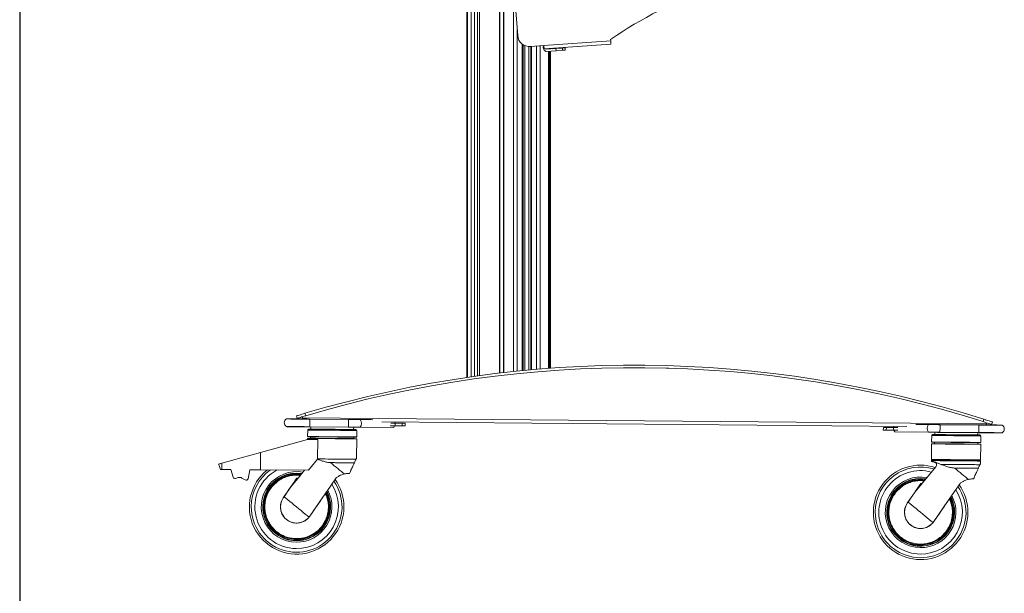
# Model space of a CAD drawing. Units: inches. Extents: x 1 to 319, y 1 to 200.
# Drawn here: x 1 to 42, y 69 to 93 of the extents above; entities that cross this region are included whole.
import ezdxf
from ezdxf.enums import TextEntityAlignment as Align

# ---------------------------------------------------------------- set-up
doc = ezdxf.new("R2010")
doc.units = ezdxf.units.IN
doc.header["$MEASUREMENT"] = 0
doc.styles.add('SLDTEXTSTYLE0', font='TXT', dxfattribs={"width": 0.75})

# ---------------------------------------------------------------- blocks, each defined once
blk = doc.blocks.new('Block3')
at = {"color": 7, "linetype": 'Continuous', "lineweight": 30}
blk.add_line((0.529, 102.484), (0.529, 0.484), dxfattribs=at)
at = {"color": 7, "linetype": 'Continuous', "lineweight": 15}
blk.add_line((0.529, 60.484), (0.529, 0.484), dxfattribs=at)
at = {"color": 7, "linetype": 'Continuous', "lineweight": 0, "style": 'SLDTEXTSTYLE0', "width": 0.75}
blk.add_attdef('AUTOATTR1', text='', height=1.135, dxfattribs=at).set_placement((160.445, 1.101), align=Align.BOTTOM_LEFT)
at = {"color": 7, "linetype": 'Continuous', "lineweight": 0}
for tag in ['AUTOATTR0', 'AUTOATTR2', 'AUTOATTR3']:
    blk.add_attdef(tag, (0, 0), '', height=1, dxfattribs=at)

msp = doc.modelspace()

# ---------------------------------------------------------------- linework, layer by layer
at = {"color": 7, "linetype": 'Continuous', "lineweight": 15}
for p, q in [((19.662, 128.325), (19.662, 77.652)), ((19.678, 77.655), (19.678, 128.325)), ((19.685, 77.656), (19.685, 128.325)), ((20.186, 77.727), (20.186, 128.325)), ((21.196, 128.325), (21.196, 77.853)), ((21.71, 92.932), (21.781, 91.911)), ((22.002, 91.53), (22.002, 77.939)), ((22.315, 91.447), (22.872, 91.486)), ((25.655, 91.681), (22.872, 91.486)), ((25.665, 91.547), (22.881, 91.352)), ((25.655, 91.681), (25.651, 91.741)), ((22.322, 77.969), (22.322, 91.447)), ((23.381, 91.275), (22.972, 91.246)), ((22.973, 91.34), (23.375, 91.368)), ((23.066, 78.03), (23.066, 91.253)), ((23.094, 78.032), (23.094, 91.255)), ((23.149, 78.036), (23.149, 91.258)), ((23.642, 91.387), (23.375, 91.368)), ((23.375, 91.368), (23.381, 91.275)), ((23.649, 91.294), (23.381, 91.275)), ((23.528, 91.397), (23.538, 91.38)), ((23.591, 91.383), (23.577, 91.4)), ((23.633, 91.386), (23.619, 91.403)), ((23.642, 91.387), (23.649, 91.294)), ((23.758, 91.301), (23.752, 91.395)), ((28.077, 78.039), (26.077, 78.057)), ((12.59, 75.947), (12.559, 76.047)), ((12.809, 76.014), (12.809, 75.963)), ((41.308, 75.714), (12.809, 75.963)), ((12.918, 76.156), (12.949, 76.056)), ((13.121, 75.919), (14.737, 75.905)), ((13.121, 75.912), (14.737, 75.898)), ((15.206, 75.901), (15.679, 75.897)), ((41.169, 75.81), (41.201, 75.909)), ((13.118, 75.599), (14.734, 75.585)), ((13.118, 75.591), (14.734, 75.577)), ((13.164, 75.591), (13.163, 75.497)), ((14.946, 75.482), (14.947, 75.575)), ((15.203, 75.573), (16.603, 75.561)), ((15.218, 75.58), (16.618, 75.568)), ((37.996, 75.609), (16.118, 75.8)), ((16.486, 75.643), (16.486, 75.639)), ((16.674, 75.638), (16.675, 75.742)), ((16.674, 75.638), (16.971, 75.635)), ((16.675, 75.742), (16.972, 75.74)), ((16.971, 75.635), (16.972, 75.74)), ((17.096, 75.634), (17.097, 75.739)), ((37.016, 75.565), (37.015, 75.46)), ((37.14, 75.459), (37.141, 75.564)), ((37.438, 75.561), (37.141, 75.564)), ((37.437, 75.457), (37.438, 75.561)), ((38.909, 75.694), (38.437, 75.699)), ((40.995, 75.676), (39.379, 75.69)), ((40.995, 75.669), (39.379, 75.683)), ((41.308, 75.765), (41.308, 75.714)), ((41.558, 75.794), (41.526, 75.695)), ((13.028, 75.109), (13.027, 75.065)), ((13.031, 75.459), (13.028, 75.188)), ((13.146, 75.179), (13.146, 75.116)), ((14.957, 75.1), (14.957, 75.163)), ((15.068, 74.295), (15.075, 75.091)), ((15.075, 75.17), (15.078, 75.441)), ((37.437, 75.457), (37.14, 75.459)), ((38.892, 75.374), (37.492, 75.386)), ((38.906, 75.366), (37.507, 75.378)), ((37.625, 75.455), (37.625, 75.458)), ((39.03, 75.232), (39.027, 74.961)), ((39.163, 75.364), (39.162, 75.271)), ((40.992, 75.355), (39.376, 75.37)), ((40.992, 75.348), (39.376, 75.362)), ((40.945, 75.255), (40.946, 75.348)), ((41.074, 74.943), (41.077, 75.214)), ((11.065, 74.521), (13.027, 75.065)), ((13.447, 75.062), (13.027, 75.065)), ((13.44, 74.255), (13.447, 75.062)), ((39.027, 74.882), (39.021, 74.232)), ((39.145, 74.952), (39.145, 74.889)), ((40.956, 74.873), (40.956, 74.936)), ((41.068, 74.214), (41.074, 74.864)), ((9.458, 74.076), (11.065, 74.521)), ((11.065, 74.521), (11.059, 73.803)), ((13.44, 74.255), (13.44, 74.244)), ((9.456, 73.817), (9.458, 74.076)), ((13.065, 73.786), (13.44, 74.244)), ((39.204, 73.932), (38.343, 72.881)), ((39.02, 74.18), (39.016, 74.175)), ((39.02, 74.185), (39.02, 74.18)), ((39.036, 74.199), (39.028, 74.189)), ((39.037, 74.224), (39.036, 74.199)), ((39.054, 74.193), (39.036, 74.199)), ((41.052, 74.175), (41.052, 74.207)), ((41.067, 74.068), (41.068, 74.167)), ((9.828, 73.814), (9.456, 73.817)), ((9.922, 73.495), (9.828, 73.814)), ((10.137, 73.476), (10.02, 73.441)), ((10.428, 73.377), (10.293, 73.457)), ((10.615, 73.807), (10.545, 73.431)), ((11.059, 73.803), (10.615, 73.807)), ((11.059, 73.803), (13.065, 73.786)), ((12.63, 73.457), (12.546, 73.355)), ((12.58, 73.459), (12.63, 73.457)), ((12.9, 73.787), (12.63, 73.457)), ((12.546, 73.355), (12.344, 73.108)), ((12.358, 73.135), (12.368, 73.137)), ((12.508, 73.353), (12.546, 73.355)), ((38.507, 73.126), (38.543, 73.125)), ((38.579, 73.232), (38.627, 73.227)), ((12.015, 72.636), (12.04, 72.673)), ((12.05, 72.68), (12.018, 72.634)), ((12.133, 72.801), (12.05, 72.68)), ((12.151, 72.827), (12.141, 72.819)), ((38.357, 72.908), (38.367, 72.91)), ((38.014, 72.409), (38.039, 72.446)), ((38.132, 72.574), (38.049, 72.453)), ((38.138, 72.59), (38.148, 72.598)), ((38.15, 72.6), (38.14, 72.592)), ((13.15, 71.91), (13.124, 71.873)), ((13.251, 72.057), (13.254, 72.069)), ((39.251, 71.84), (39.248, 71.828)), ((39.25, 71.83), (39.253, 71.842)), ((39.149, 71.683), (39.123, 71.646))]:
    msp.add_line(p, q, dxfattribs=at)
at = {"color": 8, "linetype": 'Continuous', "lineweight": 15}
for p, q in [((19.836, 77.678), (19.836, 128.325)), ((19.977, 128.325), (19.977, 77.698)), ((20.107, 77.716), (20.107, 128.325)), ((21.019, 77.832), (21.019, 128.325)), ((21.041, 128.325), (21.041, 77.835)), ((21.202, 128.325), (21.202, 77.854)), ((21.606, 77.898), (21.606, 93.199)), ((21.765, 92.139), (21.765, 77.915)), ((21.971, 77.935), (21.971, 91.553)), ((22.073, 91.491), (22.073, 77.945)), ((22.251, 91.447), (22.251, 77.962)), ((22.354, 91.45), (22.354, 77.971)), ((22.559, 77.99), (22.559, 91.464)), ((22.719, 91.475), (22.719, 78.003)), ((23.115, 78.034), (23.115, 91.256)), ((23.473, 91.393), (23.482, 91.376)), ((23.628, 91.386), (23.614, 91.403)), ((15.221, 75.894), (15.742, 75.889)), ((38.894, 75.687), (38.373, 75.692)), ((12.151, 72.827), (12.141, 72.82)), ((12.231, 72.943), (12.224, 72.94)), ((38.23, 72.717), (38.223, 72.713)), ((38.15, 72.6), (38.14, 72.593)), ((13.251, 72.057), (13.254, 72.069)), ((13.333, 72.177), (13.334, 72.185)), ((39.25, 71.83), (39.253, 71.842)), ((39.332, 71.95), (39.333, 71.958))]:
    msp.add_line(p, q, dxfattribs=at)
at = {"color": 7, "linetype": 'Continuous', "lineweight": 15, "flags": 128}
for points in [[(22.872, 91.486), (22.874, 91.46), (22.876, 91.435), (22.877, 91.411), (22.879, 91.391), (22.88, 91.374), (22.881, 91.362), (22.881, 91.354), (22.881, 91.352)], [(25.665, 91.547), (25.665, 91.549), (25.664, 91.557), (25.663, 91.569), (25.662, 91.586), (25.661, 91.606), (25.659, 91.63), (25.657, 91.655), (25.655, 91.681)], [(22.954, 91.357), (22.958, 91.353), (22.973, 91.34)], [(23.322, 91.365), (23.305, 91.377), (23.301, 91.381)], [(23.752, 91.395), (23.751, 91.395), (23.745, 91.394), (23.734, 91.393), (23.719, 91.392), (23.698, 91.391), (23.673, 91.389), (23.642, 91.387)], [(23.758, 91.301), (23.757, 91.301), (23.751, 91.301), (23.741, 91.3), (23.725, 91.299), (23.705, 91.297), (23.679, 91.296), (23.649, 91.294)], [(12.152, 75.92), (12.159, 75.92), (12.18, 75.92), (12.215, 75.92), (12.263, 75.92), (12.323, 75.919), (12.396, 75.918), (12.478, 75.918), (12.57, 75.917), (12.67, 75.916), (12.777, 75.915), (12.889, 75.914), (13.004, 75.913), (13.121, 75.912)], [(12.182, 75.928), (12.19, 75.928), (12.214, 75.927), (12.253, 75.927), (12.307, 75.927), (12.376, 75.926), (12.457, 75.925), (12.549, 75.924), (12.651, 75.924), (12.761, 75.923), (12.878, 75.922), (12.998, 75.921), (13.121, 75.919)], [(12.809, 75.963), (12.808, 75.937), (12.808, 75.922)], [(13.121, 75.912), (13.12, 75.884), (13.12, 75.847), (13.12, 75.803), (13.119, 75.755), (13.119, 75.708), (13.119, 75.664), (13.118, 75.627), (13.118, 75.599)], [(13.121, 75.919), (13.121, 75.919), (13.121, 75.919), (13.121, 75.918), (13.121, 75.918), (13.121, 75.917), (13.121, 75.915), (13.121, 75.914), (13.121, 75.912)], [(14.737, 75.898), (14.736, 75.87), (14.736, 75.833), (14.736, 75.789), (14.735, 75.741), (14.735, 75.694), (14.734, 75.65), (14.734, 75.613), (14.734, 75.585)], [(14.737, 75.905), (14.737, 75.905), (14.737, 75.905), (14.737, 75.904), (14.737, 75.903), (14.737, 75.902), (14.737, 75.901), (14.737, 75.9), (14.737, 75.898)], [(14.737, 75.905), (14.798, 75.905), (14.859, 75.904), (14.92, 75.904), (14.98, 75.903), (15.039, 75.903), (15.096, 75.902), (15.152, 75.902), (15.206, 75.901)], [(14.737, 75.898), (14.8, 75.897), (14.863, 75.897), (14.926, 75.896), (14.987, 75.896), (15.048, 75.895), (15.107, 75.895), (15.165, 75.894), (15.221, 75.894)], [(12.149, 75.607), (12.156, 75.607), (12.177, 75.607), (12.212, 75.607), (12.26, 75.606), (12.321, 75.606), (12.393, 75.605), (12.476, 75.604), (12.568, 75.604), (12.668, 75.603), (12.774, 75.602), (12.886, 75.601), (13.001, 75.6), (13.118, 75.599)], [(12.179, 75.6), (12.187, 75.599), (12.211, 75.599), (12.25, 75.599), (12.305, 75.598), (12.373, 75.598), (12.454, 75.597), (12.546, 75.596), (12.648, 75.595), (12.758, 75.594), (12.875, 75.593), (12.995, 75.592), (13.118, 75.591)], [(13.07, 75.498), (13.071, 75.498), (13.081, 75.498), (13.105, 75.498), (13.142, 75.498), (13.193, 75.497), (13.255, 75.497), (13.328, 75.496), (13.412, 75.495), (13.505, 75.494), (13.605, 75.494), (13.712, 75.493), (13.823, 75.492), (13.938, 75.491), (14.055, 75.49)], [(13.118, 75.599), (13.118, 75.597), (13.118, 75.596), (13.118, 75.594), (13.118, 75.593), (13.118, 75.592), (13.118, 75.592), (13.118, 75.591), (13.118, 75.591)], [(14.055, 75.49), (14.171, 75.489), (14.286, 75.488), (14.397, 75.487), (14.504, 75.486), (14.604, 75.485), (14.697, 75.484), (14.781, 75.483), (14.854, 75.483), (14.916, 75.482), (14.967, 75.482), (15.004, 75.481), (15.028, 75.481), (15.038, 75.481), (15.039, 75.481)], [(14.734, 75.585), (14.797, 75.584), (14.86, 75.584), (14.923, 75.583), (14.985, 75.582), (15.045, 75.582), (15.105, 75.581), (15.162, 75.581), (15.218, 75.58)], [(14.734, 75.585), (14.734, 75.583), (14.734, 75.581), (14.734, 75.58), (14.734, 75.579), (14.734, 75.578), (14.734, 75.578), (14.734, 75.577), (14.734, 75.577)], [(14.734, 75.577), (14.795, 75.577), (14.856, 75.576), (14.917, 75.576), (14.977, 75.575), (15.036, 75.575), (15.093, 75.574), (15.149, 75.574), (15.203, 75.573)], [(16.486, 75.639), (16.494, 75.639), (16.515, 75.639), (16.549, 75.639), (16.589, 75.639), (16.633, 75.638), (16.674, 75.638)], [(16.489, 75.744), (16.495, 75.744), (16.516, 75.744), (16.55, 75.743), (16.59, 75.743), (16.634, 75.743), (16.675, 75.742)], [(16.659, 75.795), (16.663, 75.772), (16.666, 75.742)], [(16.971, 75.635), (17.011, 75.635), (17.045, 75.635), (17.071, 75.634), (17.088, 75.634), (17.096, 75.634), (17.096, 75.634)], [(16.972, 75.74), (17.012, 75.739), (17.046, 75.739), (17.071, 75.739), (17.089, 75.739), (17.097, 75.739), (17.097, 75.739)], [(37.141, 75.564), (37.101, 75.564), (37.067, 75.564), (37.041, 75.565), (37.024, 75.565), (37.016, 75.565), (37.016, 75.565)], [(37.624, 75.56), (37.618, 75.56), (37.597, 75.56), (37.563, 75.56), (37.523, 75.56), (37.479, 75.561), (37.438, 75.561)], [(37.454, 75.613), (37.45, 75.59), (37.447, 75.561)], [(39.379, 75.683), (39.315, 75.683), (39.252, 75.684), (39.19, 75.685), (39.128, 75.685), (39.067, 75.686), (39.008, 75.686), (38.95, 75.687), (38.894, 75.687)], [(39.379, 75.69), (39.317, 75.691), (39.256, 75.691), (39.195, 75.692), (39.136, 75.692), (39.077, 75.693), (39.019, 75.693), (38.963, 75.694), (38.909, 75.694)], [(39.379, 75.683), (39.378, 75.655), (39.378, 75.618), (39.378, 75.574), (39.377, 75.526), (39.377, 75.479), (39.376, 75.435), (39.376, 75.398), (39.376, 75.37)], [(39.379, 75.69), (39.379, 75.69), (39.379, 75.69), (39.379, 75.689), (39.379, 75.688), (39.379, 75.687), (39.379, 75.686), (39.379, 75.685), (39.379, 75.683)], [(40.995, 75.669), (40.994, 75.641), (40.994, 75.603), (40.994, 75.559), (40.993, 75.512), (40.993, 75.465), (40.992, 75.421), (40.992, 75.384), (40.992, 75.355)], [(40.995, 75.676), (40.995, 75.676), (40.995, 75.676), (40.995, 75.675), (40.995, 75.674), (40.995, 75.673), (40.995, 75.672), (40.995, 75.67), (40.995, 75.669)], [(41.934, 75.668), (41.926, 75.668), (41.902, 75.668), (41.862, 75.669), (41.808, 75.669), (41.74, 75.67), (41.659, 75.67), (41.566, 75.671), (41.464, 75.672), (41.354, 75.673), (41.238, 75.674), (41.117, 75.675), (40.995, 75.676)], [(41.963, 75.66), (41.956, 75.66), (41.935, 75.661), (41.9, 75.661), (41.852, 75.661), (41.792, 75.662), (41.72, 75.662), (41.637, 75.663), (41.545, 75.664), (41.445, 75.665), (41.338, 75.666), (41.226, 75.667), (41.111, 75.668), (40.995, 75.669)], [(41.308, 75.714), (41.307, 75.688), (41.307, 75.673)], [(14.052, 75.175), (13.933, 75.176), (13.817, 75.177), (13.703, 75.178), (13.594, 75.179), (13.491, 75.18), (13.396, 75.18), (13.31, 75.181), (13.234, 75.182), (13.169, 75.182), (13.116, 75.183), (13.075, 75.183), (13.048, 75.183), (13.034, 75.184), (13.032, 75.184)], [(13.032, 75.113), (13.033, 75.113), (13.047, 75.113), (13.074, 75.112), (13.115, 75.112), (13.168, 75.112), (13.233, 75.111), (13.309, 75.11), (13.396, 75.11), (13.491, 75.109), (13.594, 75.108), (13.702, 75.107), (13.816, 75.106), (13.933, 75.105), (14.051, 75.104)], [(14.051, 75.104), (14.17, 75.103), (14.286, 75.102), (14.4, 75.101), (14.509, 75.1), (14.611, 75.099), (14.707, 75.098), (14.793, 75.097), (14.869, 75.097), (14.934, 75.096), (14.987, 75.096), (15.028, 75.095), (15.055, 75.095), (15.069, 75.095), (15.071, 75.095)], [(15.071, 75.166), (15.07, 75.166), (15.056, 75.166), (15.029, 75.166), (14.988, 75.166), (14.935, 75.167), (14.87, 75.168), (14.793, 75.168), (14.707, 75.169), (14.612, 75.17), (14.509, 75.171), (14.401, 75.172), (14.287, 75.173), (14.17, 75.174), (14.052, 75.175)], [(37.14, 75.459), (37.1, 75.46), (37.066, 75.46), (37.041, 75.46), (37.023, 75.46), (37.015, 75.46), (37.015, 75.46)], [(37.625, 75.455), (37.617, 75.455), (37.596, 75.455), (37.562, 75.455), (37.522, 75.456), (37.478, 75.456), (37.437, 75.457)], [(39.376, 75.37), (39.313, 75.37), (39.249, 75.371), (39.187, 75.371), (39.125, 75.372), (39.065, 75.372), (39.005, 75.373), (38.947, 75.373), (38.892, 75.374)], [(39.376, 75.362), (39.314, 75.363), (39.253, 75.363), (39.193, 75.364), (39.133, 75.364), (39.074, 75.365), (39.016, 75.365), (38.96, 75.366), (38.906, 75.366)], [(39.069, 75.271), (39.07, 75.271), (39.08, 75.271), (39.104, 75.271), (39.141, 75.271), (39.192, 75.27), (39.254, 75.27), (39.327, 75.269), (39.411, 75.268), (39.504, 75.268), (39.604, 75.267), (39.711, 75.266), (39.822, 75.265), (39.937, 75.264), (40.054, 75.263)], [(39.376, 75.37), (39.376, 75.368), (39.376, 75.366), (39.376, 75.365), (39.376, 75.364), (39.376, 75.363), (39.376, 75.363), (39.376, 75.362), (39.376, 75.362)], [(40.054, 75.263), (40.17, 75.262), (40.285, 75.261), (40.396, 75.26), (40.503, 75.259), (40.603, 75.258), (40.696, 75.257), (40.78, 75.256), (40.853, 75.256), (40.915, 75.255), (40.966, 75.255), (41.003, 75.254), (41.027, 75.254), (41.037, 75.254), (41.038, 75.254)], [(41.961, 75.347), (41.954, 75.347), (41.932, 75.347), (41.898, 75.348), (41.85, 75.348), (41.789, 75.349), (41.717, 75.349), (41.634, 75.35), (41.542, 75.351), (41.442, 75.352), (41.335, 75.352), (41.224, 75.353), (41.109, 75.354), (40.992, 75.355)], [(40.992, 75.355), (40.992, 75.354), (40.992, 75.352), (40.992, 75.351), (40.992, 75.35), (40.992, 75.349), (40.992, 75.349), (40.992, 75.348), (40.992, 75.348)], [(41.931, 75.34), (41.923, 75.34), (41.899, 75.34), (41.859, 75.34), (41.805, 75.341), (41.737, 75.342), (41.656, 75.342), (41.564, 75.343), (41.461, 75.344), (41.351, 75.345), (41.235, 75.346), (41.114, 75.347), (40.992, 75.348)], [(40.051, 74.948), (39.932, 74.949), (39.816, 74.95), (39.702, 74.951), (39.593, 74.952), (39.49, 74.953), (39.395, 74.953), (39.309, 74.954), (39.233, 74.955), (39.168, 74.955), (39.115, 74.956), (39.074, 74.956), (39.047, 74.957), (39.033, 74.957), (39.031, 74.957)], [(39.031, 74.886), (39.032, 74.886), (39.046, 74.886), (39.073, 74.885), (39.114, 74.885), (39.167, 74.885), (39.232, 74.884), (39.309, 74.883), (39.395, 74.883), (39.49, 74.882), (39.593, 74.881), (39.701, 74.88), (39.815, 74.879), (39.932, 74.878), (40.05, 74.877)], [(40.05, 74.877), (40.169, 74.876), (40.285, 74.875), (40.399, 74.874), (40.508, 74.873), (40.61, 74.872), (40.706, 74.871), (40.792, 74.87), (40.868, 74.87), (40.933, 74.869), (40.986, 74.869), (41.027, 74.868), (41.054, 74.868), (41.068, 74.868), (41.07, 74.868)], [(41.07, 74.939), (41.069, 74.939), (41.055, 74.939), (41.028, 74.939), (40.987, 74.94), (40.934, 74.94), (40.869, 74.941), (40.792, 74.941), (40.706, 74.942), (40.611, 74.943), (40.508, 74.944), (40.4, 74.945), (40.286, 74.946), (40.169, 74.947), (40.051, 74.948)], [(13.44, 74.255), (13.541, 74.254), (13.648, 74.253), (13.76, 74.252), (13.877, 74.251), (13.995, 74.25), (14.115, 74.249), (14.233, 74.248), (14.349, 74.247), (14.46, 74.246), (14.566, 74.245), (14.665, 74.244), (14.756, 74.243), (14.836, 74.243), (14.906, 74.242), (14.965, 74.241), (15.01, 74.241), (15.043, 74.241)], [(15.043, 74.241), (15.059, 74.276), (15.067, 74.293), (15.068, 74.295)], [(9.317, 74.037), (9.345, 74.044), (9.379, 74.054), (9.417, 74.064), (9.458, 74.076)], [(9.317, 74.037), (9.339, 73.974), (9.366, 73.9), (9.395, 73.818)], [(14.559, 73.629), (14.498, 73.679), (14.433, 73.733), (14.363, 73.79), (14.291, 73.849), (14.216, 73.911), (14.139, 73.973), (14.061, 74.037), (13.983, 74.101)], [(39.016, 74.175), (39.016, 74.168), (39.016, 74.146)], [(39.024, 74.189), (39.026, 74.189), (39.04, 74.189), (39.067, 74.189), (39.108, 74.188), (39.161, 74.188), (39.226, 74.187), (39.302, 74.187), (39.389, 74.186), (39.484, 74.185), (39.586, 74.184), (39.695, 74.183), (39.809, 74.182), (39.926, 74.181), (40.044, 74.18)], [(40.044, 74.219), (39.926, 74.22), (39.809, 74.222), (39.696, 74.223), (39.587, 74.223), (39.484, 74.224), (39.389, 74.225), (39.303, 74.226), (39.227, 74.227), (39.161, 74.227), (39.108, 74.228), (39.068, 74.228), (39.04, 74.228), (39.027, 74.228), (39.025, 74.228)], [(39.411, 74.028), (39.511, 74.027), (39.618, 74.026), (39.731, 74.025), (39.849, 74.024), (39.969, 74.023), (40.091, 74.022), (40.212, 74.021), (40.33, 74.02), (40.444, 74.019), (40.553, 74.018), (40.654, 74.017), (40.747, 74.016), (40.83, 74.016), (40.902, 74.015), (40.962, 74.015), (41.009, 74.014), (41.042, 74.014)], [(40.558, 73.402), (40.497, 73.452), (40.432, 73.506), (40.362, 73.563), (40.29, 73.622), (40.215, 73.684), (40.138, 73.746), (40.06, 73.81), (39.982, 73.874)], [(41.064, 74.211), (41.062, 74.211), (41.049, 74.211), (41.021, 74.211), (40.981, 74.211), (40.927, 74.212), (40.862, 74.212), (40.786, 74.213), (40.7, 74.214), (40.605, 74.215), (40.502, 74.215), (40.393, 74.216), (40.28, 74.217), (40.163, 74.218), (40.044, 74.219)], [(40.044, 74.18), (40.162, 74.179), (40.279, 74.178), (40.393, 74.177), (40.502, 74.176), (40.604, 74.175), (40.699, 74.174), (40.786, 74.174), (40.862, 74.173), (40.927, 74.172), (40.98, 74.172), (41.021, 74.172), (41.048, 74.171), (41.062, 74.171), (41.064, 74.171)], [(41.042, 74.014), (41.058, 74.049), (41.066, 74.066), (41.067, 74.068)], [(9.456, 73.817), (9.448, 73.817), (9.44, 73.817), (9.432, 73.817), (9.425, 73.817), (9.417, 73.817), (9.41, 73.817), (9.402, 73.818), (9.395, 73.818)], [(12.04, 72.673), (12.11, 72.774), (12.179, 72.875), (12.248, 72.975), (12.316, 73.074), (12.384, 73.173), (12.45, 73.27), (12.516, 73.365), (12.58, 73.459)], [(13.121, 71.875), (13.326, 72.174), (13.538, 72.483), (13.757, 72.8), (13.981, 73.126), (14.211, 73.461)], [(12.344, 73.108), (12.248, 72.968), (12.151, 72.827)], [(38.039, 72.446), (38.109, 72.547), (38.178, 72.648), (38.247, 72.748), (38.315, 72.848), (38.383, 72.946), (38.449, 73.043), (38.515, 73.138), (38.579, 73.232)], [(39.12, 71.648), (39.326, 71.947), (39.537, 72.256), (39.756, 72.573), (39.98, 72.899), (40.21, 73.234)], [(12.05, 72.68), (12.124, 72.619), (12.205, 72.553), (12.291, 72.482), (12.381, 72.409), (12.474, 72.333), (12.568, 72.255), (12.663, 72.178), (12.755, 72.102), (12.846, 72.028), (12.932, 71.958), (13.013, 71.891), (13.087, 71.83)], [(13.69, 72.696), (13.626, 72.603), (13.56, 72.507), (13.493, 72.41), (13.426, 72.312), (13.358, 72.212), (13.289, 72.112), (13.219, 72.011), (13.15, 71.91)], [(38.343, 72.881), (38.247, 72.741), (38.15, 72.6)], [(38.049, 72.453), (38.123, 72.392), (38.204, 72.326), (38.29, 72.256), (38.38, 72.182), (38.473, 72.106), (38.567, 72.029), (38.662, 71.951), (38.754, 71.875), (38.845, 71.801), (38.931, 71.731), (39.012, 71.665), (39.086, 71.604)], [(39.689, 72.469), (39.625, 72.376), (39.559, 72.28), (39.492, 72.183), (39.425, 72.085), (39.357, 71.986), (39.288, 71.885), (39.218, 71.784), (39.149, 71.683)]]:
    msp.add_lwpolyline(points, dxfattribs=at)
at = {"color": 8, "linetype": 'Continuous', "lineweight": 15, "flags": 128}
for points in [[(23.221, 91.376), (23.225, 91.371), (23.241, 91.359)], [(13.028, 75.188), (13.03, 75.188), (13.044, 75.187), (13.071, 75.187), (13.112, 75.187), (13.165, 75.186), (13.231, 75.186), (13.307, 75.185), (13.394, 75.184), (13.489, 75.184), (13.592, 75.183), (13.702, 75.182), (13.816, 75.181), (13.933, 75.18), (14.052, 75.179)], [(14.051, 75.1), (13.932, 75.101), (13.815, 75.102), (13.701, 75.103), (13.592, 75.104), (13.489, 75.105), (13.393, 75.106), (13.307, 75.106), (13.23, 75.107), (13.165, 75.108), (13.111, 75.108), (13.071, 75.108), (13.043, 75.109), (13.029, 75.109), (13.028, 75.109)], [(14.054, 75.45), (13.935, 75.451), (13.818, 75.452), (13.704, 75.453), (13.595, 75.454), (13.492, 75.455), (13.396, 75.456), (13.31, 75.457), (13.233, 75.457), (13.168, 75.458), (13.114, 75.458), (13.074, 75.459), (13.046, 75.459), (13.032, 75.459), (13.031, 75.459)], [(14.052, 75.171), (13.938, 75.172), (13.827, 75.173), (13.718, 75.174), (13.616, 75.175), (13.52, 75.175), (13.432, 75.176), (13.354, 75.177), (13.287, 75.177), (13.232, 75.178), (13.191, 75.178), (13.162, 75.178), (13.148, 75.179), (13.146, 75.179)], [(13.146, 75.116), (13.147, 75.116), (13.162, 75.116), (13.19, 75.115), (13.232, 75.115), (13.287, 75.114), (13.354, 75.114), (13.431, 75.113), (13.519, 75.112), (13.615, 75.112), (13.718, 75.111), (13.826, 75.11), (13.938, 75.109), (14.051, 75.108)], [(14.051, 75.108), (14.165, 75.107), (14.276, 75.106), (14.385, 75.105), (14.487, 75.104), (14.583, 75.103), (14.671, 75.102), (14.749, 75.102), (14.816, 75.101), (14.87, 75.101), (14.912, 75.1), (14.941, 75.1), (14.955, 75.1), (14.957, 75.1)], [(15.075, 75.091), (15.073, 75.091), (15.059, 75.091), (15.032, 75.091), (14.991, 75.092), (14.938, 75.092), (14.872, 75.093), (14.796, 75.093), (14.709, 75.094), (14.614, 75.095), (14.511, 75.096), (14.401, 75.097), (14.287, 75.098), (14.17, 75.099), (14.051, 75.1)], [(14.052, 75.179), (14.171, 75.178), (14.288, 75.177), (14.402, 75.176), (14.511, 75.175), (14.614, 75.174), (14.71, 75.173), (14.796, 75.172), (14.873, 75.171), (14.938, 75.171), (14.992, 75.17), (15.032, 75.17), (15.06, 75.17), (15.074, 75.17), (15.075, 75.17)], [(14.957, 75.163), (14.955, 75.163), (14.941, 75.163), (14.913, 75.163), (14.871, 75.164), (14.816, 75.164), (14.749, 75.165), (14.672, 75.165), (14.584, 75.166), (14.488, 75.167), (14.385, 75.168), (14.277, 75.169), (14.165, 75.17), (14.052, 75.171)], [(15.078, 75.441), (15.076, 75.441), (15.062, 75.441), (15.035, 75.442), (14.994, 75.442), (14.941, 75.443), (14.875, 75.443), (14.799, 75.444), (14.712, 75.445), (14.617, 75.445), (14.514, 75.446), (14.404, 75.447), (14.29, 75.448), (14.173, 75.449), (14.054, 75.45)], [(40.053, 75.223), (39.934, 75.224), (39.817, 75.225), (39.703, 75.226), (39.594, 75.227), (39.491, 75.228), (39.395, 75.229), (39.309, 75.23), (39.232, 75.231), (39.167, 75.231), (39.113, 75.232), (39.073, 75.232), (39.045, 75.232), (39.031, 75.232), (39.03, 75.232)], [(41.077, 75.214), (41.075, 75.214), (41.061, 75.215), (41.034, 75.215), (40.993, 75.215), (40.94, 75.216), (40.874, 75.216), (40.798, 75.217), (40.711, 75.218), (40.616, 75.218), (40.513, 75.219), (40.403, 75.22), (40.289, 75.221), (40.172, 75.222), (40.053, 75.223)], [(39.027, 74.961), (39.029, 74.961), (39.043, 74.961), (39.07, 74.96), (39.111, 74.96), (39.164, 74.959), (39.23, 74.959), (39.306, 74.958), (39.393, 74.957), (39.488, 74.957), (39.591, 74.956), (39.701, 74.955), (39.815, 74.954), (39.932, 74.953), (40.051, 74.952)], [(40.05, 74.873), (39.931, 74.874), (39.814, 74.875), (39.7, 74.876), (39.591, 74.877), (39.488, 74.878), (39.392, 74.879), (39.306, 74.879), (39.229, 74.88), (39.164, 74.881), (39.11, 74.881), (39.07, 74.882), (39.042, 74.882), (39.028, 74.882), (39.027, 74.882)], [(40.051, 74.944), (39.937, 74.945), (39.826, 74.946), (39.717, 74.947), (39.615, 74.948), (39.519, 74.948), (39.431, 74.949), (39.353, 74.95), (39.286, 74.951), (39.231, 74.951), (39.19, 74.951), (39.161, 74.952), (39.147, 74.952), (39.145, 74.952)], [(39.145, 74.889), (39.147, 74.889), (39.161, 74.889), (39.189, 74.888), (39.231, 74.888), (39.286, 74.888), (39.353, 74.887), (39.43, 74.886), (39.518, 74.885), (39.614, 74.885), (39.717, 74.884), (39.825, 74.883), (39.937, 74.882), (40.05, 74.881)], [(40.05, 74.881), (40.164, 74.88), (40.275, 74.879), (40.384, 74.878), (40.486, 74.877), (40.582, 74.876), (40.67, 74.875), (40.748, 74.875), (40.815, 74.874), (40.869, 74.874), (40.911, 74.873), (40.94, 74.873), (40.954, 74.873), (40.956, 74.873)], [(41.074, 74.864), (41.072, 74.864), (41.058, 74.864), (41.031, 74.864), (40.99, 74.865), (40.937, 74.865), (40.871, 74.866), (40.795, 74.866), (40.708, 74.867), (40.613, 74.868), (40.51, 74.869), (40.4, 74.87), (40.286, 74.871), (40.169, 74.872), (40.05, 74.873)], [(40.051, 74.952), (40.17, 74.951), (40.287, 74.95), (40.401, 74.949), (40.51, 74.948), (40.613, 74.947), (40.709, 74.946), (40.795, 74.945), (40.872, 74.945), (40.937, 74.944), (40.991, 74.944), (41.031, 74.943), (41.059, 74.943), (41.073, 74.943), (41.074, 74.943)], [(40.956, 74.936), (40.954, 74.936), (40.94, 74.936), (40.912, 74.936), (40.87, 74.937), (40.815, 74.937), (40.748, 74.938), (40.671, 74.938), (40.583, 74.939), (40.487, 74.94), (40.384, 74.941), (40.276, 74.942), (40.164, 74.943), (40.051, 74.944)], [(40.044, 74.176), (39.925, 74.177), (39.808, 74.178), (39.694, 74.179), (39.585, 74.18), (39.482, 74.181), (39.386, 74.182), (39.3, 74.183), (39.223, 74.183), (39.158, 74.184), (39.104, 74.184), (39.063, 74.185), (39.036, 74.185), (39.022, 74.185), (39.02, 74.185)], [(39.021, 74.232), (39.023, 74.232), (39.036, 74.232), (39.064, 74.232), (39.105, 74.232), (39.158, 74.231), (39.223, 74.231), (39.3, 74.23), (39.387, 74.229), (39.482, 74.228), (39.585, 74.227), (39.694, 74.226), (39.808, 74.225), (39.926, 74.224), (40.044, 74.223)], [(40.044, 74.216), (39.925, 74.217), (39.808, 74.218), (39.693, 74.219), (39.584, 74.22), (39.481, 74.22), (39.386, 74.221), (39.301, 74.222), (39.226, 74.223), (39.162, 74.223), (39.11, 74.224), (39.072, 74.224), (39.048, 74.224), (39.037, 74.224), (39.037, 74.224)], [(39.054, 74.193), (39.084, 74.192), (39.126, 74.192), (39.182, 74.192), (39.249, 74.191), (39.328, 74.19), (39.416, 74.19), (39.513, 74.189), (39.618, 74.188), (39.729, 74.187), (39.844, 74.186), (39.961, 74.185), (40.08, 74.184), (40.199, 74.183), (40.315, 74.182), (40.427, 74.181), (40.534, 74.18), (40.635, 74.179), (40.727, 74.178), (40.809, 74.177), (40.881, 74.177), (40.942, 74.176), (40.989, 74.176), (41.024, 74.175), (41.045, 74.175), (41.052, 74.175)], [(40.044, 74.223), (40.163, 74.222), (40.281, 74.221), (40.395, 74.22), (40.504, 74.219), (40.607, 74.218), (40.702, 74.218), (40.789, 74.217), (40.866, 74.216), (40.931, 74.216), (40.984, 74.215), (41.025, 74.215), (41.052, 74.215), (41.066, 74.214), (41.068, 74.214)], [(41.052, 74.207), (41.052, 74.207), (41.041, 74.207), (41.017, 74.207), (40.978, 74.207), (40.927, 74.208), (40.863, 74.208), (40.788, 74.209), (40.702, 74.21), (40.607, 74.211), (40.505, 74.212), (40.395, 74.212), (40.281, 74.213), (40.164, 74.214), (40.044, 74.216)], [(41.068, 74.167), (41.066, 74.167), (41.052, 74.167), (41.025, 74.168), (40.984, 74.168), (40.93, 74.168), (40.865, 74.169), (40.789, 74.17), (40.702, 74.17), (40.607, 74.171), (40.503, 74.172), (40.394, 74.173), (40.28, 74.174), (40.163, 74.175), (40.044, 74.176)], [(12.582, 73.652), (12.721, 73.644), (12.777, 73.636)], [(12.387, 73.16), (12.38, 73.159), (12.373, 73.157)], [(12.494, 73.333), (12.517, 73.334), (12.53, 73.335)], [(38.493, 73.106), (38.516, 73.108), (38.529, 73.108)], [(38.581, 73.425), (38.72, 73.417), (38.776, 73.409)], [(13.787, 72.844), (13.823, 72.773), (13.892, 72.555), (13.924, 72.329), (13.917, 72.1), (13.894, 71.959), (13.855, 71.822), (13.764, 71.612), (13.64, 71.421), (13.484, 71.253), (13.303, 71.113), (13.101, 71.006), (12.884, 70.935), (12.658, 70.901), (12.43, 70.905), (12.205, 70.948), (11.991, 71.027), (11.793, 71.142), (11.617, 71.288), (11.469, 71.462), (11.351, 71.658), (11.268, 71.871), (11.222, 72.095), (11.213, 72.266), (11.213, 72.266)], [(39.786, 72.617), (39.822, 72.546), (39.892, 72.328), (39.923, 72.102), (39.916, 71.873), (39.893, 71.732), (39.854, 71.595), (39.763, 71.385), (39.639, 71.194), (39.483, 71.026), (39.302, 70.886), (39.1, 70.78), (38.883, 70.708), (38.657, 70.674), (38.429, 70.678), (38.204, 70.721), (37.99, 70.8), (37.792, 70.915), (37.616, 71.061), (37.468, 71.235), (37.35, 71.431), (37.267, 71.644), (37.221, 71.868), (37.212, 72.039), (37.212, 72.039)], [(38.386, 72.933), (38.379, 72.932), (38.372, 72.93)]]:
    msp.add_lwpolyline(points, dxfattribs=at)
at = {"color": 7, "linetype": 'Continuous', "lineweight": 15}
for centre, radius, start, end in [((35.864, 76.919), 18, 94.7936, 124.5672), ((22.28, 91.946), 0.5, 184.0088, 274.0088), ((23.028, 91.415), 0.184, 157.4456, 242.6479), ((22.968, 91.301), 0.0553, 244.0019, 273.9085), ((26.659, 30.165), 48, 72.3649, 106.6351), ((26.659, 30.165), 47.895, 72.3658, 106.6342), ((12.235, 75.763), 0.178, 117.6936, 241.3064), ((12.181, 75.865), 0.0625, 89.5, 117.6936), ((15.205, 75.881), 0.0205, 39.125, 86.5384), ((12.179, 75.662), 0.0625, 241.3064, 269.5), ((13.07, 75.459), 0.0394, 89.5, 179.5), ((15.203, 75.594), 0.0205, 272.4618, 319.8749), ((14.994, 75.739), 0.275, 324.7315, 34.2685), ((16.602, 75.581), 0.0205, 272.4608, 319.8768), ((16.478, 75.685), 0.183, 320.122, 344.9749), ((39.119, 75.528), 0.275, 144.7312, 214.2689), ((38.91, 75.674), 0.0205, 92.4636, 139.8731), ((41.933, 75.605), 0.0625, 61.3064, 89.5), ((41.878, 75.504), 0.178, 297.6936, 61.3064), ((13.032, 75.188), 0.00394, 179.5, 269.5), ((13.031, 75.109), 0.00394, 89.5, 179.5), ((13.142, 75.179), 0.00394, 359.5, 89.5), ((13.142, 75.116), 0.00394, 269.5, 359.5), ((14.961, 75.163), 0.00394, 89.5, 179.5), ((14.961, 75.1), 0.00394, 179.5, 269.5), ((15.038, 75.442), 0.0394, 359.5, 89.5), ((15.071, 75.17), 0.00394, 269.5, 359.5), ((15.071, 75.091), 0.00394, 359.5, 89.5), ((37.634, 75.501), 0.183, 194.0237, 218.8792), ((37.508, 75.399), 0.0205, 219.1197, 266.5456), ((38.908, 75.387), 0.0205, 219.1241, 266.5411), ((39.069, 75.232), 0.0394, 89.5, 179.5), ((41.037, 75.215), 0.0394, 359.5, 89.5), ((41.932, 75.402), 0.0625, 269.5, 297.6936), ((39.031, 74.961), 0.00394, 179.5, 269.5), ((39.03, 74.882), 0.00394, 89.5, 179.5), ((39.141, 74.952), 0.00394, 359.5, 89.5), ((39.141, 74.889), 0.00394, 269.5, 359.5), ((40.96, 74.936), 0.00394, 89.5, 179.5), ((40.96, 74.873), 0.00394, 179.5, 269.5), ((41.07, 74.943), 0.00394, 269.5, 359.5), ((41.07, 74.864), 0.00394, 359.5, 89.5), ((38.569, 72.028), 1.969, 71.9927, 359.5), ((39.024, 74.185), 0.00394, 89.5, 179.5), ((39.025, 74.232), 0.00394, 179.5, 269.5), ((39.033, 74.224), 0.00394, 359.5, 89.5), ((41.056, 74.207), 0.00394, 89.5, 179.5), ((41.056, 74.175), 0.00394, 179.5, 269.5), ((41.064, 74.214), 0.00394, 269.5, 359.5), ((41.064, 74.167), 0.00394, 359.5, 89.5), ((9.998, 73.517), 0.0787, 196.5, 286.5), ((10.193, 73.287), 0.197, 59.5, 106.5), ((12.57, 72.254), 1.969, 128.2394, 359.5), ((12.57, 72.254), 1.358, 82.4611, 179.5), ((10.468, 73.445), 0.0787, 239.5, 349.5), ((12.57, 72.254), 1.969, 359.5, 35.6231), ((38.569, 72.028), 1.358, 82.4611, 179.5), ((38.569, 72.028), 1.969, 359.5, 35.6231), ((12.57, 72.254), 1.358, 179.5, 25.9783), ((12.57, 72.254), 0.673, 145.5, 325.5), ((12.57, 72.254), 0.708, 126.3919, 127.3899), ((38.569, 72.028), 1.358, 179.5, 25.9783), ((38.569, 72.028), 0.673, 145.5, 325.5), ((12.57, 72.254), 0.708, 343.6101, 344.6081)]:
    msp.add_arc(centre, radius, start, end, dxfattribs=at)
at = {"color": 8, "linetype": 'Continuous', "lineweight": 15}
for centre, radius, start, end in [((38.569, 72.028), 1.891, 72.9124, 179.5), ((12.57, 72.254), 1.891, 125.208, 179.5), ((12.57, 72.254), 1.74, 117.5836, 269.5), ((12.57, 72.254), 1.473, 79.7283, 269.5), ((12.57, 72.254), 1.414, 81.0634, 359.5), ((12.57, 72.254), 1.397, 89.5, 26.8804), ((38.569, 72.028), 1.74, 74.9532, 269.5), ((38.569, 72.028), 1.473, 79.7283, 269.5), ((38.569, 72.028), 1.414, 81.0634, 359.5), ((12.57, 72.254), 1.891, 179.5, 34.7709), ((12.57, 72.254), 1.74, 269.5, 32.8826), ((38.569, 72.028), 1.891, 179.5, 34.7709), ((38.569, 72.028), 1.397, 89.5, 26.8804), ((12.57, 72.254), 1.473, 269.5, 28.4826), ((12.57, 72.254), 1.414, 359.5, 27.2577), ((38.569, 72.028), 1.74, 269.5, 32.8826), ((38.569, 72.028), 1.473, 269.5, 28.4826), ((38.569, 72.028), 1.414, 359.5, 27.2577)]:
    msp.add_arc(centre, radius, start, end, dxfattribs=at)
at = {"color": 7, "linetype": 'Continuous', "lineweight": 15}
for points, knots in [([(12.559, 76.047), (12.563, 76.049), (12.571, 76.051), (12.633, 76.07), (12.724, 76.098), (12.825, 76.128), (12.892, 76.148), (12.918, 76.156)], [0, 0, 0, 0, 0.214692, 0.429385, 0.644076, 0.858767, 1, 1, 1, 1]), ([(12.949, 76.056), (12.909, 76.044), (12.828, 76.02), (12.72, 75.987), (12.639, 75.962), (12.596, 75.949), (12.592, 75.948), (12.59, 75.947)], [0, 0, 0, 0, 0.214692, 0.429384, 0.644074, 0.858764, 1, 1, 1, 1]), ([(41.201, 75.909), (41.241, 75.896), (41.322, 75.871), (41.429, 75.836), (41.509, 75.81), (41.552, 75.796), (41.556, 75.795), (41.558, 75.794)], [0, 0, 0, 0, 0.214692, 0.429383, 0.644074, 0.858764, 1, 1, 1, 1]), ([(41.526, 75.695), (41.522, 75.696), (41.514, 75.699), (41.452, 75.719), (41.362, 75.748), (41.262, 75.78), (41.195, 75.801), (41.169, 75.81)], [0, 0, 0, 0, 0.2146923, 0.4293845, 0.6440774, 0.8587674, 1, 1, 1, 1]), ([(13.983, 74.101), (13.933, 74.105), (13.83, 74.114), (13.688, 74.155), (13.556, 74.199), (13.479, 74.229), (13.44, 74.244)], [0, 0, 0, 0, 0.2535431, 0.5174736, 0.7562965, 1, 1, 1, 1]), ([(13.983, 74.101), (14.04, 74.1), (14.154, 74.099), (14.323, 74.098), (14.483, 74.096), (14.631, 74.095), (14.761, 74.094), (14.884, 74.093), (14.942, 74.092), (14.975, 74.092)], [0, 0, 0, 0, 0.137237, 0.274473, 0.41171, 0.548946, 0.686182, 0.823418, 1, 1, 1, 1]), ([(14.775, 73.653), (14.788, 73.682), (14.815, 73.741), (14.855, 73.829), (14.894, 73.914), (14.927, 73.986), (14.954, 74.046), (14.968, 74.077), (14.975, 74.092)], [0, 0, 0, 0, 0.182401, 0.364802, 0.547203, 0.729605, 0.865874, 1, 1, 1, 1]), ([(14.975, 74.092), (14.993, 74.13), (15.02, 74.19), (15.037, 74.227), (15.043, 74.241)], [0, 0, 0, 0, 0.64945, 1, 1, 1, 1]), ([(39.016, 74.146), (39.03, 74.143), (39.059, 74.137), (39.12, 74.122), (39.165, 74.109), (39.178, 74.105)], [0, 0, 0, 0, 0.400544, 0.81327, 1, 1, 1, 1]), ([(39.411, 74.028), (39.37, 74.045), (39.286, 74.078), (39.183, 74.118), (39.101, 74.149), (39.051, 74.168), (39.025, 74.178), (39.022, 74.179), (39.02, 74.18)], [0, 0, 0, 0, 0.1815122, 0.3680889, 0.5496688, 0.7369166, 0.8673706, 1, 1, 1, 1]), ([(39.047, 74.189), (39.05, 74.189), (39.052, 74.189), (39.056, 74.19), (39.057, 74.19), (39.057, 74.19), (39.057, 74.19), (39.057, 74.19), (39.057, 74.19), (39.057, 74.19), (39.058, 74.19), (39.058, 74.19), (39.058, 74.191), (39.057, 74.192), (39.055, 74.192), (39.054, 74.193)], [0, 0, 0, 0, 0.5537767, 0.6211907, 0.6399753, 0.6458182, 0.6479655, 0.6497062, 0.6508318, 0.6519451, 0.6531591, 0.6546121, 0.6598379, 0.7007049, 1, 1, 1, 1]), ([(39.178, 74.105), (39.193, 74.098), (39.217, 74.087), (39.235, 74.049), (39.239, 74.012), (39.231, 73.976), (39.217, 73.949), (39.207, 73.936), (39.204, 73.932)], [0, 0, 0, 0, 0.2963214, 0.5062593, 0.6700697, 0.8091358, 0.9484431, 1, 1, 1, 1]), ([(39.982, 73.874), (39.933, 73.878), (39.831, 73.887), (39.685, 73.929), (39.541, 73.977), (39.455, 74.011), (39.411, 74.028)], [0, 0, 0, 0, 0.234767, 0.4789, 0.735987, 1, 1, 1, 1]), ([(39.982, 73.874), (40.039, 73.873), (40.153, 73.872), (40.322, 73.871), (40.482, 73.869), (40.63, 73.868), (40.76, 73.867), (40.883, 73.866), (40.941, 73.865), (40.974, 73.865)], [0, 0, 0, 0, 0.137236, 0.274472, 0.41171, 0.548945, 0.686182, 0.823418, 1, 1, 1, 1]), ([(40.774, 73.426), (40.787, 73.455), (40.814, 73.514), (40.854, 73.603), (40.893, 73.687), (40.926, 73.759), (40.953, 73.819), (40.967, 73.85), (40.974, 73.865)], [0, 0, 0, 0, 0.1824013, 0.3648029, 0.5472033, 0.7296053, 0.8658735, 1, 1, 1, 1]), ([(40.974, 73.865), (40.992, 73.904), (41.019, 73.963), (41.036, 74.001), (41.042, 74.014)], [0, 0, 0, 0, 0.64945, 1, 1, 1, 1]), ([(14.211, 73.461), (14.243, 73.484), (14.309, 73.532), (14.428, 73.592), (14.512, 73.616), (14.559, 73.629)], [0, 0, 0, 0, 0.298185, 0.604665, 1, 1, 1, 1]), ([(14.559, 73.629), (14.588, 73.635), (14.648, 73.647), (14.72, 73.652), (14.759, 73.653), (14.775, 73.653)], [0, 0, 0, 0, 0.361868, 0.735872, 1, 1, 1, 1]), ([(40.21, 73.234), (40.242, 73.257), (40.308, 73.306), (40.427, 73.365), (40.511, 73.389), (40.558, 73.402)], [0, 0, 0, 0, 0.298185, 0.604665, 1, 1, 1, 1]), ([(40.558, 73.402), (40.587, 73.408), (40.647, 73.42), (40.719, 73.426), (40.758, 73.426), (40.774, 73.426)], [0, 0, 0, 0, 0.361868, 0.735874, 1, 1, 1, 1]), ([(13.15, 71.91), (13.142, 71.897), (13.114, 71.852), (13.056, 71.782), (12.97, 71.707), (12.872, 71.648), (12.766, 71.605), (12.654, 71.582), (12.54, 71.577), (12.427, 71.592), (12.318, 71.625), (12.216, 71.676), (12.123, 71.744), (12.044, 71.826), (11.98, 71.92), (11.932, 72.024), (11.902, 72.134), (11.892, 72.248), (11.9, 72.362), (11.928, 72.473), (11.968, 72.564), (12.008, 72.63), (12.031, 72.661), (12.04, 72.673)], [0, 0, 0, 0, 0.020351, 0.071858, 0.123365, 0.174872, 0.22638, 0.277887, 0.329394, 0.380901, 0.432408, 0.483915, 0.535423, 0.58693, 0.638437, 0.689944, 0.741451, 0.792959, 0.844466, 0.895973, 0.94748, 0.979649, 1, 1, 1, 1]), ([(39.149, 71.683), (39.141, 71.67), (39.113, 71.626), (39.055, 71.555), (38.969, 71.48), (38.871, 71.421), (38.765, 71.379), (38.653, 71.355), (38.539, 71.35), (38.426, 71.365), (38.317, 71.398), (38.215, 71.45), (38.122, 71.517), (38.043, 71.599), (37.979, 71.693), (37.931, 71.797), (37.901, 71.908), (37.891, 72.021), (37.899, 72.135), (37.927, 72.246), (37.967, 72.338), (38.007, 72.403), (38.03, 72.434), (38.039, 72.446)], [0, 0, 0, 0, 0.020351, 0.071858, 0.123365, 0.174872, 0.226379, 0.277887, 0.329394, 0.380901, 0.432408, 0.483915, 0.535423, 0.58693, 0.638437, 0.689944, 0.741451, 0.792958, 0.844466, 0.895973, 0.94748, 0.979649, 1, 1, 1, 1])]:
    msp.add_open_spline(points, degree=3, knots=knots, dxfattribs=at)
at = {"color": 8, "linetype": 'Continuous', "lineweight": 15}
for points, knots in [([(11.213, 72.266), (11.215, 72.314), (11.219, 72.409), (11.248, 72.578), (11.308, 72.77), (11.412, 72.975), (11.55, 73.158), (11.716, 73.317), (11.906, 73.445), (12.116, 73.54), (12.338, 73.597), (12.55, 73.619), (12.685, 73.603), (12.744, 73.596)], [0, 0, 0, 0, 0.062286, 0.124572, 0.224301, 0.324031, 0.42376, 0.523489, 0.623218, 0.722948, 0.822677, 0.922406, 1, 1, 1, 1]), ([(12.719, 73.566), (12.668, 73.572), (12.544, 73.586), (12.343, 73.565), (12.126, 73.51), (11.922, 73.417), (11.736, 73.292), (11.574, 73.137), (11.44, 72.958), (11.338, 72.758), (11.279, 72.571), (11.251, 72.405), (11.247, 72.312), (11.245, 72.266)], [0, 0, 0, 0, 0.068994, 0.169654, 0.270313, 0.370972, 0.471631, 0.57229, 0.672949, 0.773608, 0.874267, 0.937133, 1, 1, 1, 1]), ([(37.212, 72.039), (37.214, 72.087), (37.218, 72.182), (37.247, 72.351), (37.307, 72.543), (37.411, 72.748), (37.549, 72.932), (37.715, 73.09), (37.905, 73.218), (38.115, 73.313), (38.337, 73.37), (38.549, 73.392), (38.684, 73.376), (38.743, 73.369)], [0, 0, 0, 0, 0.062286, 0.124572, 0.224301, 0.32403, 0.42376, 0.523489, 0.623219, 0.722948, 0.822677, 0.922407, 1, 1, 1, 1]), ([(38.718, 73.339), (38.667, 73.345), (38.543, 73.359), (38.342, 73.338), (38.125, 73.283), (37.921, 73.19), (37.735, 73.065), (37.573, 72.91), (37.439, 72.731), (37.337, 72.531), (37.278, 72.344), (37.25, 72.178), (37.246, 72.086), (37.244, 72.039)], [0, 0, 0, 0, 0.068995, 0.169654, 0.270313, 0.370972, 0.471631, 0.57229, 0.672949, 0.773608, 0.874267, 0.937133, 1, 1, 1, 1]), ([(11.245, 72.266), (11.247, 72.21), (11.251, 72.08), (11.294, 71.878), (11.374, 71.669), (11.49, 71.477), (11.636, 71.306), (11.808, 71.163), (12.002, 71.051), (12.212, 70.973), (12.432, 70.931), (12.657, 70.927), (12.878, 70.96), (13.091, 71.031), (13.289, 71.135), (13.467, 71.272), (13.619, 71.436), (13.741, 71.625), (13.82, 71.804), (13.865, 71.966), (13.892, 72.131), (13.898, 72.327), (13.866, 72.548), (13.82, 72.713), (13.775, 72.796), (13.766, 72.814)], [0, 0, 0, 0, 0.035369, 0.082386, 0.129402, 0.176418, 0.223434, 0.27045, 0.317467, 0.364483, 0.411499, 0.458515, 0.505531, 0.552548, 0.599564, 0.64658, 0.693596, 0.740612, 0.787629, 0.816993, 0.846357, 0.893373, 0.940389, 0.987405, 1, 1, 1, 1]), ([(37.244, 72.039), (37.246, 71.983), (37.25, 71.853), (37.293, 71.651), (37.373, 71.442), (37.489, 71.25), (37.635, 71.08), (37.807, 70.937), (38.001, 70.824), (38.211, 70.746), (38.431, 70.704), (38.656, 70.7), (38.877, 70.733), (39.09, 70.804), (39.288, 70.908), (39.466, 71.045), (39.618, 71.21), (39.74, 71.398), (39.819, 71.577), (39.864, 71.739), (39.891, 71.904), (39.897, 72.1), (39.865, 72.322), (39.819, 72.486), (39.774, 72.569), (39.765, 72.587)], [0, 0, 0, 0, 0.035369, 0.082386, 0.129402, 0.176418, 0.223434, 0.27045, 0.317467, 0.364483, 0.411499, 0.458515, 0.505531, 0.552548, 0.599564, 0.64658, 0.693596, 0.740612, 0.787629, 0.816993, 0.846357, 0.893373, 0.940389, 0.987405, 1, 1, 1, 1])]:
    msp.add_open_spline(points, degree=3, knots=knots, dxfattribs=at)

# ---------------------------------------------------------------- block references
at = {"color": 7, "linetype": 'Continuous', "xscale": 1.95, "yscale": 1.95, "zscale": 1.95}
msp.add_blockref('Block3', (0, 0), dxfattribs=at)

doc.saveas('drawing.dxf')
